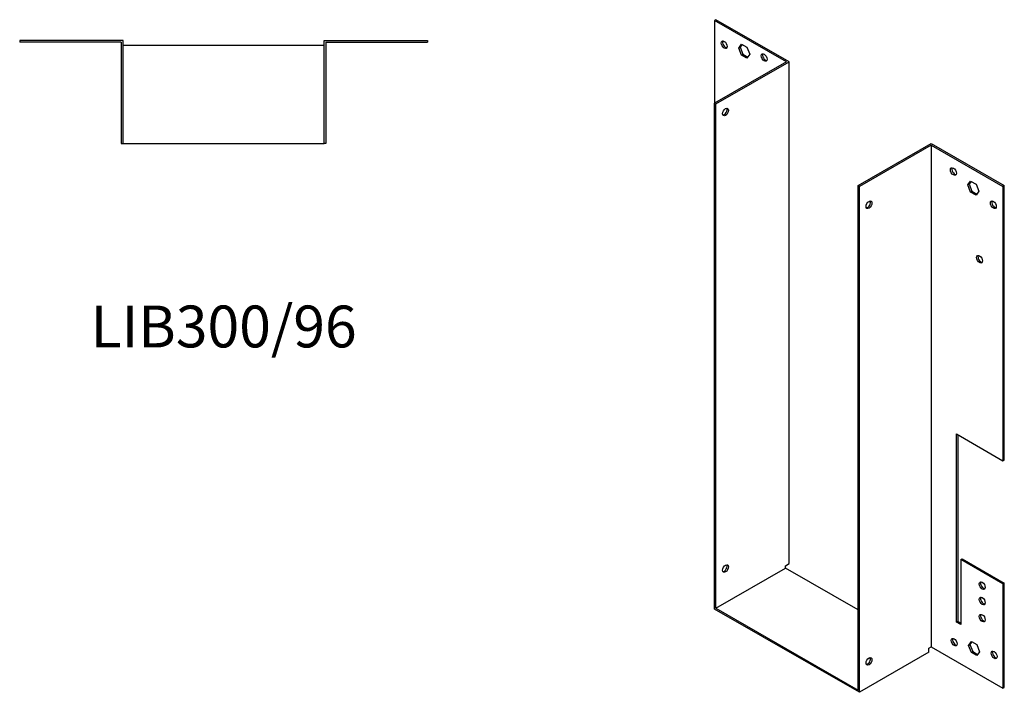
# Model space of a CAD drawing. Units: millimetres. Extents: x 419 to 1059, y -65 to 832.
# Drawn here: x 589 to 1059, y -65 to 257 of the extents above; entities that cross this region are included whole.
import ezdxf

# ---------------------------------------------------------------- set-up
doc = ezdxf.new("R2010")
doc.units = ezdxf.units.MM
doc.layers.add('Part', color=7, linetype='Continuous', lineweight=25)
doc.layers.add('Text', color=7, linetype='Continuous', lineweight=25)
doc.styles.add('EU_style', font='arial.ttf')

msp = doc.modelspace()

# ---------------------------------------------------------------- linework, layer by layer
at = {"layer": 'Part'}
for p, q in [((921.41, 256.6), (920.78, 256.23)), ((920.78, 256.23), (920.78, 216.73)), ((955.07, 236.48), (920.78, 256.23)), ((956.35, 236.48), (921.41, 256.6)), ((638.23, 246.72), (588.83, 246.72)), ((588.83, 246.72), (588.83, 245.82)), ((637.33, 245.82), (588.83, 245.82)), ((637.33, 245.82), (637.33, 197.32)), ((638.23, 197.32), (638.23, 246.72)), ((734.23, 246.72), (783.63, 246.72)), ((734.23, 197.32), (734.23, 246.72)), ((735.13, 245.82), (735.13, 197.32)), ((735.13, 245.82), (783.63, 245.82)), ((783.63, 246.72), (783.63, 245.82)), ((932.31, 243.05), (933.61, 244.92)), ((933.88, 244.76), (932.94, 243.42)), ((933.61, 244.92), (936.23, 243.41)), ((734.23, 244.32), (638.23, 244.32)), ((932.31, 243.05), (932.94, 243.42)), ((933.61, 239.68), (932.31, 243.05)), ((932.94, 243.42), (934.25, 240.05)), ((933.61, 239.68), (934.25, 240.05)), ((934.25, 240.05), (936.59, 238.7)), ((936.23, 243.41), (937.53, 240.04)), ((937.53, 240.04), (936.23, 238.18)), ((955.07, 236.48), (920.78, 216.73)), ((921.41, 216.37), (956.35, 236.48)), ((936.23, 238.18), (933.61, 239.68)), ((956.35, -3.47), (956.35, 236.48)), ((920.78, -25.18), (920.78, 216.73)), ((920.78, 216.73), (921.41, 216.37)), ((921.41, -24.81), (921.41, 216.37)), ((637.33, 197.32), (638.23, 197.32)), ((638.23, 197.32), (734.23, 197.32)), ((735.13, 197.32), (734.23, 197.32)), ((989.3, 177.28), (1024.23, 197.39)), ((1024.23, 196.66), (989.93, 176.91)), ((1024.23, 197.39), (1059.16, 177.28)), ((1024.23, 196.66), (1024.23, -43.29)), ((1024.23, 196.66), (1058.52, 176.91)), ((1041.77, 177.56), (1043.07, 179.43)), ((1043.34, 179.27), (1042.4, 177.93)), ((1043.07, 179.43), (1045.69, 177.92)), ((989.93, 176.91), (989.3, 177.28)), ((989.3, -63.9), (989.3, 177.28)), ((989.93, -65), (989.93, 176.91)), ((1041.77, 177.56), (1042.4, 177.93)), ((1043.07, 174.2), (1041.77, 177.56)), ((1042.4, 177.93), (1043.71, 174.56)), ((1043.07, 174.2), (1043.71, 174.56)), ((1045.69, 172.69), (1043.07, 174.2)), ((1043.71, 174.56), (1046.05, 173.21)), ((1045.69, 177.92), (1046.99, 174.56)), ((1046.99, 174.56), (1045.69, 172.69)), ((1059.16, 177.28), (1058.52, 176.91)), ((1058.52, 176.91), (1058.52, 45.69)), ((1059.16, 46.06), (1059.16, 177.28)), ((1036.25, -31.41), (1036.25, 58.52)), ((1036.25, 58.52), (1058.52, 45.69)), ((1036.89, 58.15), (1036.89, -31.04)), ((1058.52, 45.69), (1059.16, 46.06)), ((954.65, -4.45), (956.35, -3.47)), ((954.65, -5.67), (954.65, -4.45)), ((1038.37, -1.57), (1039.01, -1.2)), ((1038.37, -1.57), (1038.37, -32.63)), ((1058.52, -13.17), (1038.37, -1.57)), ((1039.01, -1.2), (1059.16, -12.8)), ((921.41, -24.81), (954.65, -5.67)), ((989.3, -25.62), (954.65, -5.67)), ((1059.16, -12.8), (1058.52, -13.17)), ((1058.52, -13.17), (1058.52, -63.04)), ((1059.16, -62.67), (1059.16, -12.8)), ((989.93, -65), (920.78, -25.18)), ((921.41, -24.81), (989.3, -63.9)), ((1036.25, -31.41), (1036.89, -31.04)), ((1038.37, -32.63), (1036.25, -31.41)), ((1036.89, -31.04), (1038.37, -31.9)), ((1042.12, -42.56), (1043.43, -40.69)), ((1042.12, -42.56), (1042.76, -42.19)), ((1043.7, -40.85), (1042.76, -42.19)), ((1042.76, -42.19), (1044.06, -45.56)), ((1043.43, -40.69), (1046.04, -42.2)), ((1046.04, -42.2), (1047.35, -45.57)), ((1023.17, -45.86), (989.93, -65)), ((1023.17, -43.9), (1024.23, -43.29)), ((1023.17, -45.86), (1023.17, -43.9)), ((1024.23, -43.29), (1058.52, -63.04)), ((1043.43, -45.93), (1042.12, -42.56)), ((1043.43, -45.93), (1044.06, -45.56)), ((1046.04, -47.43), (1043.43, -45.93)), ((1044.06, -45.56), (1046.41, -46.91)), ((1047.35, -45.57), (1046.04, -47.43)), ((1058.52, -63.04), (1059.16, -62.67))]:
    msp.add_line(p, q, dxfattribs=at)
for centre, major_axis in [((925.37, 244.59), (-1, 1.73)), ((944.47, 238.5), (-1, 1.73)), ((926.01, 212.47), (1, 1.73)), ((1034.83, 184.01), (-1, 1.73)), ((994.53, 168.11), (1, 1.73)), ((1053.93, 168.11), (-1, 1.73)), ((1047.35, 142.06), (-1, 1.73)), ((926.01, -5.81), (1, 1.73)), ((1048.62, -14.01), (-1, 1.73)), ((1048.62, -21.37), (-1, 1.73)), ((1048.62, -29.54), (-1, 1.73)), ((1035.19, -41.02), (-1, 1.73)), ((1054.28, -47.11), (-1, 1.73)), ((994.53, -50.17), (1, 1.73))]:
    msp.add_ellipse(centre, major_axis=major_axis, ratio=0.578093, dxfattribs=at)
for centre, major_axis in [((926.01, 244.96), (-1, 1.73)), ((945.1, 238.87), (-1, 1.73)), ((925.37, 212.84), (-1, -1.73)), ((1035.47, 184.38), (-1, 1.73)), ((993.89, 168.48), (-1, -1.73)), ((1054.56, 168.48), (-1, 1.73)), ((1047.99, 142.42), (-1, 1.73)), ((925.37, -5.45), (-1, -1.73)), ((1049.26, -13.64), (-1, 1.73)), ((1049.26, -21), (-1, 1.73)), ((1049.26, -29.18), (-1, 1.73)), ((1035.82, -40.65), (-1, 1.73)), ((1054.92, -46.74), (-1, 1.73)), ((993.89, -49.81), (-1, -1.73))]:
    msp.add_ellipse(centre, major_axis=major_axis, ratio=0.578093, start_param=0.323181, end_param=2.818412, dxfattribs=at)

# ---------------------------------------------------------------- texts
at = {"layer": 'Text', "insert": (686.23, 107.32), "char_height": 20, "width": 343.6746, "attachment_point": 5, "style": 'EU_style'}
msp.add_mtext('{LIB300/96}', dxfattribs=at)

doc.saveas('drawing.dxf')
